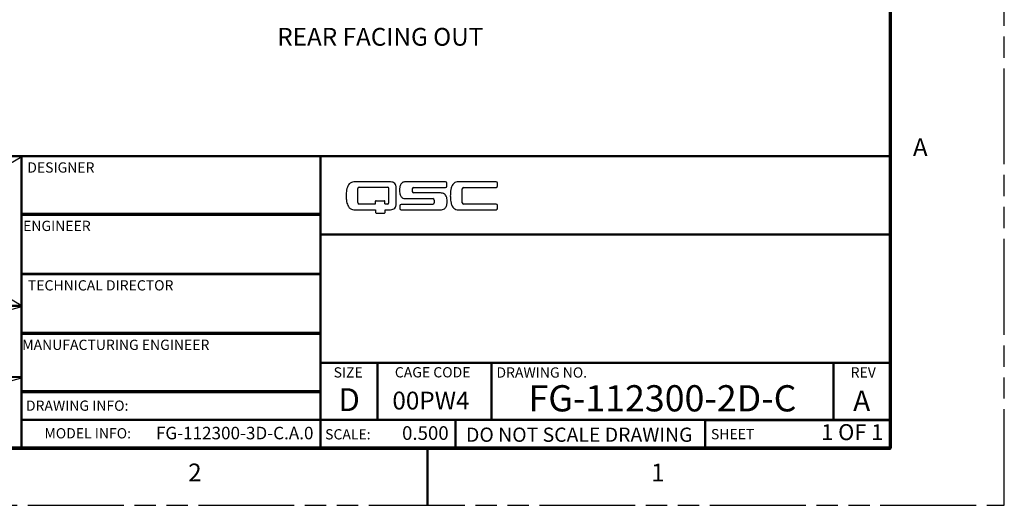
# Model space of a CAD drawing. Units: inches. Extents: x 0 to 68, y 0 to 44.
# Drawn here: x 50.7 to 68, y 0 to 8.5 of the extents above; entities that cross this region are included whole.
import ezdxf

# ---------------------------------------------------------------- set-up
doc = ezdxf.new("R2010")
doc.units = ezdxf.units.IN
doc.header["$LTSCALE"] = 3.74
doc.header["$MEASUREMENT"] = 0
doc.linetypes.add('PHANTOM', pattern=[0.8, 0.45, -0.05, 0.1, -0.05, 0.1, -0.05])
doc.layers.get('0').update_dxf_attribs({"linetype": 'CONTINUOUS'})
doc.layers.add('DEFAULT_3', color=7, linetype='PHANTOM')
doc.styles.get("Standard").update_dxf_attribs({"font": 'txt', "width": 0.8})
doc.styles.add('TEXTSTYLE_2', font='txt', dxfattribs={"width": 0.8})

# ---------------------------------------------------------------- blocks, each defined once
blk = doc.blocks.new('RD010411_BL0', base_point=(57.778, 5.402))
at = {"color": 7, "linetype": 'CONTINUOUS'}
for p, q in [((57.208, 5.677), (56.581, 5.677)), ((56.654, 5.311), (56.654, 5.558)), ((56.679, 5.583), (57.173, 5.583)), ((57.198, 5.311), (57.198, 5.558)), ((57.325, 5.277), (57.325, 5.585)), ((58.19, 5.677), (57.495, 5.677)), ((57.611, 5.506), (57.611, 5.553)), ((57.635, 5.577), (58.19, 5.577)), ((58.215, 5.602), (58.215, 5.652)), ((59.082, 5.677), (58.417, 5.677)), ((58.487, 5.308), (58.487, 5.553)), ((58.512, 5.578), (59.082, 5.578)), ((59.107, 5.603), (59.107, 5.652)), ((57.495, 5.381), (57.97, 5.381)), ((58.104, 5.481), (57.635, 5.481)), ((58.277, 5.432), (58.277, 5.428)), ((56.581, 5.185), (56.965, 5.185)), ((56.679, 5.287), (56.963, 5.287)), ((56.963, 5.287), (56.963, 5.334)), ((56.965, 5.185), (56.965, 5.137)), ((56.973, 5.344), (57.12, 5.344)), ((57.13, 5.287), (57.13, 5.334)), ((57.13, 5.287), (57.173, 5.287)), ((57.133, 5.137), (57.133, 5.185)), ((57.133, 5.185), (57.208, 5.185)), ((57.392, 5.256), (57.392, 5.209)), ((57.97, 5.281), (57.416, 5.281)), ((57.416, 5.185), (58.104, 5.185)), ((57.995, 5.356), (57.995, 5.306)), ((58.417, 5.185), (59.082, 5.186)), ((59.082, 5.283), (58.512, 5.283)), ((59.107, 5.211), (59.107, 5.258)), ((56.975, 5.127), (57.123, 5.127))]:
    blk.add_line(p, q, dxfattribs=at)
for centre, radius, start, end in [((56.679, 5.558), 0.0247, 90, 180), ((57.173, 5.558), 0.0247, 0, 90), ((57.635, 5.553), 0.0247, 90, 180), ((58.19, 5.652), 0.0247, 0, 90), ((58.19, 5.602), 0.0247, 270, 360), ((58.512, 5.553), 0.0247, 90, 180), ((59.082, 5.652), 0.0247, 0, 90), ((59.082, 5.603), 0.0247, 270, 360), ((57.635, 5.506), 0.0247, 180, 270), ((57.97, 5.356), 0.0247, 0, 90), ((56.679, 5.311), 0.0247, 180, 270), ((56.973, 5.334), 0.00952, 90, 180), ((57.12, 5.334), 0.00952, 0, 90), ((57.173, 5.311), 0.0247, 270, 360), ((57.416, 5.256), 0.0247, 90, 180), ((57.416, 5.209), 0.0247, 180, 270), ((57.97, 5.306), 0.0247, 270, 360), ((58.512, 5.308), 0.0247, 180, 270), ((59.082, 5.258), 0.0247, 0, 90), ((59.082, 5.211), 0.0247, 270.1251, 360), ((56.975, 5.137), 0.00952, 180, 270), ((57.123, 5.137), 0.00952, 270, 360)]:
    blk.add_arc(centre, radius, start, end, dxfattribs=at)
for points, knots in [([(56.581, 5.677), (56.567, 5.674), (56.538, 5.669), (56.488, 5.632), (56.464, 5.569), (56.45, 5.498), (56.449, 5.455), (56.449, 5.43)], [0, 0, 0, 0, 0.13418, 0.290832, 0.581522, 0.760784, 1, 1, 1, 1]), ([(57.325, 5.585), (57.325, 5.592), (57.325, 5.607), (57.314, 5.634), (57.289, 5.661), (57.249, 5.675), (57.222, 5.676), (57.208, 5.677)], [0, 0, 0, 0, 0.134361, 0.262137, 0.510673, 0.758421, 1, 1, 1, 1]), ([(57.495, 5.677), (57.487, 5.677), (57.47, 5.676), (57.446, 5.669), (57.423, 5.654), (57.401, 5.626), (57.386, 5.583), (57.385, 5.547), (57.384, 5.529)], [0, 0, 0, 0, 0.113374, 0.239204, 0.365579, 0.491215, 0.744539, 1, 1, 1, 1]), ([(58.417, 5.677), (58.403, 5.676), (58.374, 5.674), (58.335, 5.65), (58.307, 5.609), (58.289, 5.56), (58.278, 5.499), (58.278, 5.456), (58.277, 5.432)], [0, 0, 0, 0, 0.1310617, 0.2699656, 0.4157608, 0.5899808, 0.7658676, 0.994883, 0.994883, 0.994883, 0.994883]), ([(56.449, 5.43), (56.449, 5.406), (56.45, 5.363), (56.464, 5.292), (56.488, 5.229), (56.538, 5.192), (56.567, 5.187), (56.581, 5.185)], [0, 0, 0, 0, 0.239268, 0.418569, 0.709322, 0.866008, 1, 1, 1, 1]), ([(57.384, 5.529), (57.385, 5.511), (57.386, 5.476), (57.401, 5.432), (57.423, 5.405), (57.446, 5.39), (57.47, 5.382), (57.487, 5.381), (57.495, 5.381)], [0, 0, 0, 0, 0.255461, 0.508785, 0.634421, 0.760796, 0.886626, 1, 1, 1, 1]), ([(58.222, 5.333), (58.221, 5.351), (58.221, 5.378), (58.21, 5.414), (58.197, 5.442), (58.172, 5.465), (58.14, 5.479), (58.116, 5.48), (58.104, 5.481)], [0, 0, 0, 0, 0.2494, 0.375799, 0.523202, 0.666531, 0.839543, 1, 1, 1, 1]), ([(58.277, 5.428), (58.278, 5.404), (58.279, 5.362), (58.289, 5.302), (58.307, 5.253), (58.335, 5.212), (58.374, 5.188), (58.403, 5.186), (58.417, 5.185)], [0, 0, 0, 0, 0.2222861, 0.3981729, 0.5723929, 0.718188, 0.857092, 0.9881537, 0.9881537, 0.9881537, 0.9881537]), ([(57.208, 5.185), (57.222, 5.185), (57.249, 5.186), (57.289, 5.2), (57.314, 5.227), (57.325, 5.254), (57.325, 5.269), (57.325, 5.277)], [0, 0, 0, 0, 0.241579, 0.489327, 0.737863, 0.865639, 1, 1, 1, 1]), ([(58.104, 5.185), (58.116, 5.185), (58.14, 5.186), (58.172, 5.2), (58.197, 5.224), (58.21, 5.251), (58.221, 5.287), (58.221, 5.315), (58.222, 5.333)], [0, 0, 0, 0, 0.160457, 0.333469, 0.476798, 0.624201, 0.7506, 1, 1, 1, 1])]:
    blk.add_open_spline(points, degree=3, knots=knots, dxfattribs=at)

msp = doc.modelspace()

# ---------------------------------------------------------------- linework, layer by layer
at = {"color": 7, "linetype": 'CONTINUOUS'}
for p, q in [((46.246, 3.507), (50.755, 6.12)), ((46.246, 6.118), (50.746, 3.512)), ((50.749, 3.482), (46.244, 2.262)), ((46.257, 1.027), (50.731, 2.23))]:
    msp.add_line(p, q, dxfattribs=at)
at = {"color": 2, "linetype": 'CONTINUOUS'}
for p, q in [((50.749, 6.123), (55.999, 6.123)), ((50.749, 6.123), (50.749, 5.103)), ((55.999, 6.123), (55.999, 5.103)), ((50.749, 5.103), (55.999, 5.103)), ((50.75, 5.092), (56, 5.092)), ((50.75, 5.092), (50.75, 4.072)), ((56, 5.092), (56, 4.072)), ((56, 4.75), (66, 4.75)), ((56, 4.75), (56, 2.5)), ((66, 4.75), (66, 2.5)), ((50.75, 4.072), (56, 4.072)), ((50.75, 4.048), (56, 4.048)), ((50.75, 4.048), (50.75, 3.028)), ((56, 4.048), (56, 3.028)), ((46.25, 3.5), (50.75, 3.5)), ((50.75, 3.5), (50.75, 2.25)), ((50.75, 3.028), (56, 3.028)), ((50.75, 3), (56, 3)), ((50.75, 3), (50.75, 1.98)), ((56, 3), (56, 1.98)), ((56, 2.5), (66, 2.5)), ((56.002, 2.496), (57.002, 2.496)), ((56.002, 2.496), (56.002, 1.496)), ((57.002, 2.496), (57.002, 1.496)), ((59.001, 2.49), (65.001, 2.49)), ((59.001, 2.49), (59.001, 1.49)), ((64.997, 2.497), (65.997, 2.497)), ((64.997, 2.497), (64.997, 1.497)), ((65.001, 2.49), (65.001, 1.49)), ((65.997, 2.497), (65.997, 1.497)), ((46.25, 2.25), (50.75, 2.25)), ((46.25, 2.25), (50.75, 2.25)), ((50.75, 2.25), (50.75, 1)), ((50.75, 2), (56, 2)), ((50.75, 2), (50.75, 1.5)), ((50.75, 1.98), (56, 1.98)), ((56, 2), (56, 1.5)), ((50.75, 1.5), (56, 1.5)), ((50.75, 1.5), (56, 1.5)), ((50.75, 1.5), (50.75, 1)), ((55.997, 1.498), (58.373, 1.498)), ((55.997, 1.498), (55.997, 0.99)), ((56, 1.5), (56, 1)), ((56.002, 1.496), (57.002, 1.496)), ((58.373, 1.498), (58.373, 0.99)), ((59.001, 1.49), (65.001, 1.49)), ((62.751, 1.486), (66.001, 1.486)), ((62.751, 1.486), (62.751, 0.986)), ((64.997, 1.497), (65.997, 1.497)), ((66.001, 1.486), (66.001, 0.986)), ((46.25, 1), (50.75, 1)), ((50.75, 1), (56, 1)), ((55.997, 0.99), (58.373, 0.99)), ((62.751, 0.986), (66.001, 0.986))]:
    msp.add_line(p, q, dxfattribs=at)
at = {"color": 7, "linetype": 'CONTINUOUS'}
for points, const_width in [([(66, 43), (66, 1)], 0.06), ([(46.25, 6.125), (66, 6.125)], 0.04), ([(50.75, 1), (50.75, 6.125)], 0.04), ([(56, 1), (56, 6.125)], 0.04), ([(50.75, 5.115), (56, 5.115)], 0.04), ([(56, 4.75), (66, 4.75)], 0.04), ([(50.766, 4.052), (56.016, 4.052)], 0.04), ([(46.25, 3.5), (50.75, 3.5)], 0.04), ([(50.763, 3.023), (56.013, 3.023)], 0.04), ([(56, 2.5), (66, 2.5)], 0.04), ([(57, 1.5), (57, 2.5)], 0.04), ([(59, 1.5), (59, 2.5)], 0.04), ([(65, 1.5), (65, 2.5)], 0.04), ([(50.75, 2.25), (46.25, 2.25)], 0.04), ([(50.75, 2), (56, 2)], 0.04), ([(50.75, 1.5), (66, 1.5)], 0.04), ([(58.367, 1.01), (58.367, 1.51)], 0.04), ([(62.75, 1), (62.75, 1.5)], 0.04), ([(1, 1), (66, 1)], 0.06), ([(57.875, 1), (57.875, 0)], 0.04)]:
    msp.add_lwpolyline(points, dxfattribs=dict(at, const_width=const_width))
at = {"layer": 'DEFAULT_3', "color": 7, "linetype": 'PHANTOM'}
for p, q in [((68, 0), (68, 44)), ((0, 0), (68, 0))]:
    msp.add_line(p, q, dxfattribs=at)

# ---------------------------------------------------------------- block references
at = {"color": 7, "linetype": 'CONTINUOUS'}
msp.add_blockref('RD010411_BL0', (57.778, 5.402), dxfattribs=at)

# ---------------------------------------------------------------- texts
at = {"color": 2, "linetype": 'CONTINUOUS', "insert": (55.24, 8.378), "char_height": 0.3125, "width": 5.23438, "attachment_point": 1, "line_spacing_factor": 0.9, "style": 'TEXTSTYLE_2'}
msp.add_mtext('REAR FACING OUT', dxfattribs=at)
at = {"color": 2, "linetype": 'CONTINUOUS', "line_spacing_factor": 0.9}
for s, insert, char_height, width, attachment_point in [('A', (66.396, 6.439), 0.312, 0.40179, 1), ('DESIGNER', (51.442, 6.018), 0.18, 1.70357, 2), ('ENGINEER', (51.372, 4.993), 0.18, 1.65214, 2), ('TECHNICAL DIRECTOR', (52.14, 3.949), 0.18, 3.84429, 2), ('MANUFACTURING ENGINEER', (52.406, 2.905), 0.18, 4.65429, 2), ('SIZE', (56.484, 2.421), 0.18, 0.84214, 2), ('CAGE CODE', (57.967, 2.423), 0.18, 1.99929, 2), ('DRAWING NO.', (59.882, 2.419), 0.18, 2.49429, 2), ('REV', (65.524, 2.421), 0.18, 0.68143, 2), ('FG-112300-2D-C', (62.001, 2.106), 0.46, 7.29429, 2), ('D', (56.502, 2.052), 0.4, 0.54286, 2), ('00PW4', (57.26, 1.993), 0.3125, 2.19866, 1), ('A', (65.497, 2.013), 0.36, 0.46286, 2), ('DRAWING INFO:', (51.728, 1.837), 0.18, 2.80286, 2), ('0.500', (58.248, 1.386), 0.24, 1.38, 3), ('1 OF 1', (65.876, 1.422), 0.28, 1.77, 3), ('MODEL INFO:', (51.913, 1.352), 0.18, 2.205, 2), ('FG-112300-3D-C.A.0', (55.875, 1.376), 0.22, 4.38429, 3), ('SCALE:', (56.479, 1.334), 0.18, 1.18286, 2), ('DO NOT SCALE DRAWING', (60.54, 1.362), 0.25, 6.23214, 2), ('SHEET', (63.232, 1.337), 0.18, 1.09286, 2), ('2', (53.676, 0.73), 0.312, 0.3683, 1), ('1', (61.801, 0.73), 0.312, 0.26786, 1)]:
    msp.add_mtext(s, dxfattribs=dict(at, insert=insert, char_height=char_height, width=width, attachment_point=attachment_point))

doc.saveas('drawing.dxf')
